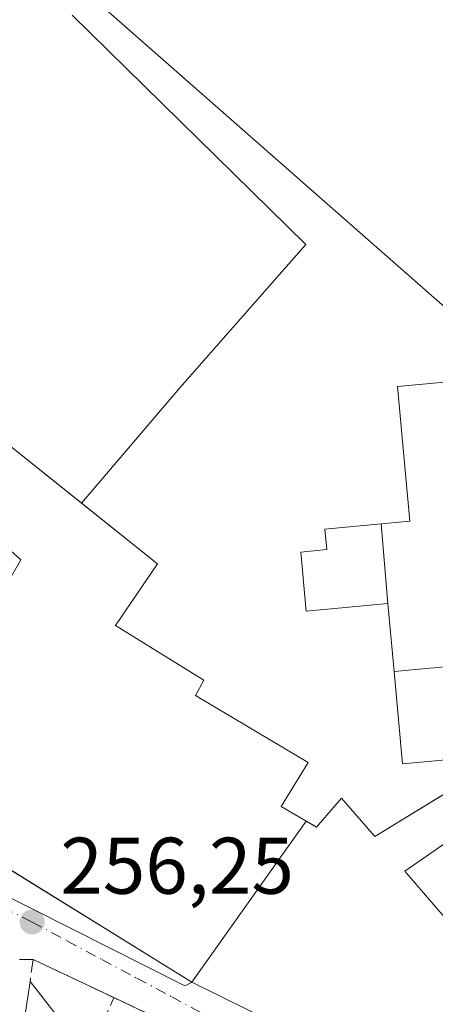
# Model space of a CAD drawing. Units: metres. Extents: x 629530 to 632986, y 4641707 to 4644091.
# Drawn here: x 630502 to 630554, y 4642387 to 4642510 of the extents above; entities that cross this region are included whole.
import ezdxf

# ---------------------------------------------------------------- set-up
doc = ezdxf.new("R2010")
doc.units = ezdxf.units.M
doc.header["$MEASUREMENT"] = 0
for name, pattern in [('DGN Style 2', [1.6480167562047852, 0.988810053722871, -0.6592067024819142]), ('DGN Style 3', [2.307223458686699, 1.648016756204785, -0.6592067024819142]), ('DGN Style 4', [2.6384748266838614, 1.318413404963828, -0.6592067024819142, 0.001648016756204785, -0.6592067024819142])]:
    doc.linetypes.add(name, pattern=pattern)
for name, color, linetype, lineweight in [('Cultivos leñosos CxS', 92, 'Continuous', 0), ('Edificación Cxs', 1, 'Continuous', 13), ('Elemento construido', 1, 'Continuous', 0), ('Instalación educativa CxS', 9, 'Continuous', 0), ('Muro lineal', 1, 'DGN Style 3', 13), ('Núcleo urbano CxS', 7, 'Continuous', 0), ('Pista deportiva Cxs', 7, 'Continuous', 0), ('Punto de cota en terreno', 7, 'Continuous', 0), ('Rótulo de punto de cota en terreno', 7, 'Continuous', 0), ('Valla', 7, 'DGN Style 2', 0), ('Vía urbana Cxs', 4, 'Continuous', 0), ('Vía urbana eje', 4, 'DGN Style 4', 0)]:
    doc.layers.add(name, color=color, linetype=linetype, lineweight=lineweight)
doc.styles.add('Style-Arial', font='txt')

# ---------------------------------------------------------------- blocks, each defined once
blk = doc.blocks.new('5PATER')
at = {"layer": 'Cultivos leñosos CxS', "linetype": 'Continuous', "lineweight": 0}
h = blk.add_hatch(color=51, dxfattribs=at)
edge = h.paths.add_edge_path()
edge.add_ellipse((0, 0), major_axis=(-0.1095731443231308, -0.1110710700762829), ratio=0.9994222409660322, start_angle=0, end_angle=360)

msp = doc.modelspace()

# ---------------------------------------------------------------- linework, layer by layer
at = {"layer": 'Edificación Cxs', "color": 1, "linetype": 'Continuous', "lineweight": 13, "flags": 128}
for points, elevation in [([(630557.4677999998, 4642429.1417), (630548.9277999997, 4642428.3377), (630548.1601, 4642436.819800001), (630547.3120999997, 4642446.769200001), (630550.8901000004, 4642447.100099999), (630549.3501000004, 4642463.940099999), (630564.2401000002, 4642465.290100001)], 265.0249999999941), ([(630499.1458999999, 4642457.913100001), (630519.3865999999, 4642441.799900001), (630514.1478000004, 4642434.100500001), (630525.181, 4642427.274300001), (630524.1273999996, 4642425.332699999), (630538.1901000004, 4642416.9801), (630534.8201000001, 4642411.5101), (630539.2600999996, 4642408.9101), (630542.3701, 4642412.550100001), (630546.5100999996, 4642407.7501), (630570.9901000002, 4642422.710100001)], 264.4858999999998), ([(630497.1616000002, 4642433.3862), (630502.3208999997, 4642442.2762), (630492.9546999997, 4642450.689900001)], 264.4858999999998), ([(630551.8000999996, 4642375.6801), (630523.6700999998, 4642389.550100001), (630482.8901000004, 4642414.8201)], 264.4858999999998), ([(630557.1700999998, 4642408.190099999), (630550.2600999996, 4642403.4001), (630564.4401000004, 4642386.940099999)], 264.4858999999998)]:
    msp.add_lwpolyline(points, dxfattribs=dict(at, elevation=elevation))
at = {"layer": 'Edificación Cxs', "color": 1, "linetype": 'Continuous', "lineweight": 13, "elevation": 263.2262000000046, "flags": 128}
msp.add_lwpolyline([(630548.1601, 4642436.819800001), (630537.9401000004, 4642435.890100001), (630537.2701000003, 4642443.2601), (630540.5500999996, 4642443.5601), (630540.3000999996, 4642446.120100001), (630547.3120999997, 4642446.769200001)], close=True, dxfattribs=at)
at = {"layer": 'Edificación Cxs', "color": 1, "linetype": 'Continuous', "lineweight": 13, "extrusion": (-0.04333028056279261, 0.0268503234381225, 0.9986999283656818), "elevation": 97589.37293616676, "flags": 128}
msp.add_lwpolyline([(-4278287.455463232, -1906849.145626435), (-4278287.455463233, -1906897.182876893)], dxfattribs=at)
at = {"layer": 'Edificación Cxs', "color": 1, "linetype": 'Continuous', "lineweight": 13, "extrusion": (0.099196069185192, 0.06549491458594559, 0.9929101449887529), "elevation": 366859.774394448, "flags": 128}
msp.add_lwpolyline([(3526707.706493605, -3062238.213150858), (3526707.51653973, -3062229.747410653), (3526685.967430978, -3062232.5311863)], dxfattribs=at)
at = {"layer": 'Edificación Cxs', "color": 1, "linetype": 'Continuous', "lineweight": 13, "extrusion": (0.01663739303259916, 0.1096262331605371, 0.9938336310248866), "elevation": 519675.1267015256, "flags": 128}
msp.add_lwpolyline([(73209.12225626921, -4655514.355730702), (73209.12225626921, -4655523.006404933)], dxfattribs=at)
at = {"layer": 'Edificación Cxs', "color": 1, "linetype": 'Continuous', "lineweight": 13, "extrusion": (0.01400308587930878, -0.01787538915409452, 0.9997421587831767), "elevation": -73896.49274962385, "flags": 128}
msp.add_lwpolyline([(3359214.187360379, 3264894.428286381), (3359214.187360379, 3264883.5770923)], dxfattribs=at)
at = {"layer": 'Edificación Cxs', "color": 1, "linetype": 'Continuous', "lineweight": 13}
for points in [[(630617.5582999998, 4642433.415100001, 260.4333999999944), (630607.0900999998, 4642432.3301, 264.1741999999941), (630577.9867000004, 4642429.7071, 263.4195999999938), (630566.4036999998, 4642428.6633, 263.0911999999953), (630559.6001000004, 4642428.050100001, 262.9970999999932), (630559.4600999998, 4642429.620100001, 264.351999999999), (630557.4401000004, 4642429.440099999, 264.276199999993), (630557.4675000003, 4642429.1417, 264.053700000004), (630558.5301000001, 4642417.600099999, 258.4475999999996), (630549.9700999996, 4642416.8301, 257.8886999999959), (630548.9281000001, 4642428.3377, 258.8853999999992), (630548.1601, 4642436.8201, 263.2265000000043), (630537.9401000004, 4642435.890100001, 258.5745000000024), (630537.2701000003, 4642443.2601, 257.718399999998), (630540.5500999996, 4642443.5601, 259.045299999998), (630540.3000999996, 4642446.120100001, 258.0414000000019), (630547.3120999997, 4642446.7689, 261.7419999999984), (630550.8901000004, 4642447.100099999, 265.0249999999942), (630549.3501000004, 4642463.940099999, 259.809500000003), (630564.2401000002, 4642465.290100001, 259.3579000000027), (630566.2200999996, 4642443.590100001, 261.8273000000045)], [(630482.8901000004, 4642414.8201, 258.3699000000051), (630497.8196, 4642432.9011, 261.2789000000048), (630497.1616000002, 4642433.3862, 260.6953999999969), (630502.3208999997, 4642442.2762, 264.4858999999997), (630492.9546999997, 4642450.689900001, 260.5638000000035), (630499.1458999999, 4642457.913100001, 258.9520000000048), (630509.8838000001, 4642449.364900001, 260.7293000000063)], [(630509.8838000001, 4642449.364900001, 260.7293000000063), (630519.3865999999, 4642441.799900001, 257.9141999999993), (630514.1478000004, 4642434.100500001, 260.5342999999993), (630525.181, 4642427.274300001, 257.7372000000032), (630524.1273999996, 4642425.332699999, 259.0155999999988), (630538.1901000004, 4642416.9801, 257.0384999999951), (630534.8201000001, 4642411.5101, 260.428700000004)], [(630534.8201000001, 4642411.5101, 260.428700000004), (630539.2600999996, 4642408.9101, 260.2666000000027), (630542.3701, 4642412.550100001, 257.3582000000025), (630546.5100999996, 4642407.7501, 259.5433000000049), (630570.9901000002, 4642422.710100001, 259.4333999999944), (630577.1501000002, 4642426.600099999, 260.9611000000005), (630577.8000999996, 4642425.850099999, 260.684500000003)], [(630564.4401000004, 4642386.940099999, 259.3632999999973), (630565.1901000004, 4642386.0601, 258.5335000000051), (630551.8000999996, 4642375.6801, 260.1692999999942), (630523.6700999998, 4642389.550100001, 260.8185999999987)]]:
    msp.add_polyline3d(points, dxfattribs=at)
for points in [[(630548.9277999997, 4642428.3377, 264.0537999999942), (630557.4677999998, 4642429.1417, 264.0537999999942), (630558.5301000001, 4642417.600099999, 264.0537999999942), (630549.9700999996, 4642416.8301, 264.0537999999942)], [(630510.1700999998, 4642381.100099999, 260.0602999999974), (630505.3000999996, 4642377.1501, 260.0602999999974), (630502.1901000004, 4642381.140100001, 260.0602999999974), (630503.4801000003, 4642389.640100001, 260.0602999999974)]]:
    msp.add_3dface(points, dxfattribs=at)
at = {"layer": 'Elemento construido', "color": 1, "linetype": 'Continuous', "lineweight": 0}
for points in [[(630508.7301000003, 4642510.270099999, 257.9066000000021), (630537.9001000002, 4642481.6501, 256.9685000000027), (630522.1901000004, 4642463.770099999, 257.5843000000023), (630509.8838000001, 4642449.364900001, 260.7293000000063)], [(630482.4401000004, 4642411.370100001, 258.5617000000057), (630484.5301000001, 4642409.050100001, 258.4973999999929), (630494.3701, 4642403.4101, 259.2553999999946), (630522.7401000002, 4642389.140100001, 260.2596000000049), (630523.0000999998, 4642389.1801, 260.3551000000007), (630523.6700999998, 4642389.550100001, 260.8185999999987)]]:
    msp.add_polyline3d(points, dxfattribs=at)
at = {"layer": 'Instalación educativa CxS', "color": 9, "linetype": 'Continuous', "lineweight": 0, "extrusion": (0.5267336030171577, 0.8500304174442023, 2.953300870463221e-05), "elevation": 4278290.339430574, "flags": 128}
msp.add_lwpolyline([(1909338.276662483, 134.4678142226531), (1909350.989682421, 135.9067142246328), (1909360.616389411, 135.7211142250517), (1909372.693394818, 136.4370142235187), (1909386.251461074, 132.0191142215917)], dxfattribs=at)
at = {"layer": 'Instalación educativa CxS', "color": 9, "linetype": 'Continuous', "lineweight": 0, "extrusion": (0.02438715190701115, 0.03432555866740036, 0.999113118142303), "elevation": 174989.8786672943, "flags": 128}
msp.add_lwpolyline([(2174749.035541179, -4146009.032914116), (2174749.035541179, -4145984.331402752)], dxfattribs=at)
at = {"layer": 'Instalación educativa CxS', "color": 9, "linetype": 'Continuous', "lineweight": 0}
for points in [[(630577.8000999996, 4642425.850099999, 260.684500000003), (630577.1500000004, 4642426.600000001, 260.9611000000005), (630573.8958000002, 4642424.545, 260.6266000000033), (630570.9900000002, 4642422.710000001, 259.4333000000042), (630560.4270000001, 4642416.254799999, 258.4103999999934), (630546.5099999999, 4642407.75, 259.543399999995), (630542.3700000001, 4642412.550000001, 257.3583000000072), (630539.2599999999, 4642408.91, 260.2666999999929), (630538.6908, 4642409.2433, 260.0378000000055), (630537.9638999999, 4642409.669, 259.7785000000004)], [(630560.4270000001, 4642416.254799999, 258.4103999999934), (630546.5099999999, 4642407.75, 259.543399999995), (630542.3700000001, 4642412.550000001, 257.3583000000072), (630539.2599999999, 4642408.91, 260.2666999999929), (630538.6908, 4642409.2433, 260.0378000000055), (630537.9638999999, 4642409.669, 259.7785000000004), (630523.6699999999, 4642389.550000001, 260.8184999999939), (630512.8635999998, 4642396.246400001, 262.257500000007), (630504.6805999996, 4642401.317100001, 262.0718999999954), (630494.4148000004, 4642407.678500001, 262.7878000000055)], [(630560.4270000001, 4642416.254799999, 258.4103999999934), (630546.5099999999, 4642407.75, 259.543399999995), (630542.3700000001, 4642412.550000001, 257.3583000000072), (630539.2599999999, 4642408.91, 260.2666999999929), (630538.6908, 4642409.2433, 260.0378000000055), (630537.9638999999, 4642409.669, 259.7785000000004), (630523.6699999999, 4642389.550000001, 260.8184999999939), (630512.8635999998, 4642396.246400001, 262.257500000007), (630504.6805999996, 4642401.317100001, 262.0718999999954), (630494.4148000004, 4642407.678500001, 262.7878000000055)]]:
    msp.add_polyline3d(points, dxfattribs=at)
at = {"layer": 'Muro lineal', "color": 1, "linetype": 'DGN Style 3', "lineweight": 13, "extrusion": (0.03755407021039402, 0.08652111149588883, 0.995541957466459), "elevation": 425599.4805279222, "flags": 128}
msp.add_lwpolyline([(1270018.363293647, -4489449.554980949), (1270018.363293647, -4489457.579813326)], dxfattribs=at)
at = {"layer": 'Muro lineal', "color": 1, "linetype": 'DGN Style 3', "lineweight": 13}
msp.add_polyline3d([(630543.6201, 4642373.390100001, 257.4817000000039), (630527.0100999996, 4642381.460100001, 256.6728000000003), (630503.8501000004, 4642392.4101, 257.6206999999995), (630503.4801000003, 4642389.640100001, 259.1010999999999)], dxfattribs=at)
at = {"layer": 'Núcleo urbano CxS', "color": 7, "linetype": 'Continuous', "lineweight": 0}
for points in [[(630445.6831, 4642439.244899999, 256.3687000000064), (630445.7083000002, 4642439.2246, 256.3705000000046), (630449.8711999999, 4642435.866800001, 256.6067999999942), (630459.5855, 4642428.615700001, 256.1895999999979), (630471.5700000003, 4642419.67, 256.2758999999933), (630473.3789999997, 4642418.2883, 256.3053999999975), (630481.0099999999, 4642412.460000001, 256.323000000004), (630482.8899999997, 4642414.82, 256.277900000001), (630494.4148000004, 4642407.678500001, 256.4704000000056), (630504.6805999996, 4642401.317100001, 256.4217000000062), (630512.8635999998, 4642396.246400001, 256.4714999999997), (630523.6699999999, 4642389.550000001, 256.3466999999946), (630537.9638999999, 4642409.669, 256.2816000000021), (630538.6908, 4642409.2433, 256.2657000000036), (630539.2599999999, 4642408.91, 256.2535000000062), (630542.3700000001, 4642412.550000001, 256.0047999999952), (630546.5099999999, 4642407.75, 256.0344000000041), (630560.4270000001, 4642416.254799999, 255.8031999999948), (630570.9900000002, 4642422.710000001, 255.797000000006), (630573.8958000002, 4642424.545, 255.8478999999934), (630577.1500000004, 4642426.600000001, 255.9122999999963), (630577.7999999998, 4642425.850000001, 255.9196999999986), (630578.3734999998, 4642425.977399999, 255.9257999999973)], [(630445.6831, 4642439.244899999, 256.3687000000064), (630445.7083000002, 4642439.2246, 256.3705000000046), (630449.8711999999, 4642435.866800001, 256.6067999999942), (630459.5855, 4642428.615700001, 256.1895999999979), (630471.5700000003, 4642419.67, 256.2758999999933), (630473.3789999997, 4642418.2883, 256.3053999999975), (630481.0099999999, 4642412.460000001, 256.323000000004), (630482.8899999997, 4642414.82, 256.277900000001), (630494.4148000004, 4642407.678500001, 256.4704000000056), (630504.6805999996, 4642401.317100001, 256.4217000000062), (630512.8635999998, 4642396.246400001, 256.4714999999997), (630523.6699999999, 4642389.550000001, 256.3466999999946), (630537.9638999999, 4642409.669, 256.2816000000021), (630538.6908, 4642409.2433, 256.2657000000036), (630539.2599999999, 4642408.91, 256.2535000000062), (630542.3700000001, 4642412.550000001, 256.0047999999952), (630546.5099999999, 4642407.75, 256.0344000000041), (630560.4270000001, 4642416.254799999, 255.8031999999948), (630570.9900000002, 4642422.710000001, 255.797000000006), (630573.8958000002, 4642424.545, 255.8478999999934), (630577.1500000004, 4642426.600000001, 255.9122999999963), (630577.7999999998, 4642425.850000001, 255.9196999999986), (630578.3734999998, 4642425.977399999, 255.9257999999973)], [(630494.4148000004, 4642407.678500001, 256.4704000000056), (630504.6805999996, 4642401.317100001, 256.4217000000062), (630512.8635999998, 4642396.246400001, 256.4714999999997), (630523.6699999999, 4642389.550000001, 256.3466999999946), (630537.9638999999, 4642409.669, 256.2816000000021), (630538.6908, 4642409.2433, 256.2657000000036), (630539.2599999999, 4642408.91, 256.2535000000062), (630542.3700000001, 4642412.550000001, 256.0047999999952), (630546.5099999999, 4642407.75, 256.0344000000041), (630560.4270000001, 4642416.254799999, 255.8031999999948), (630570.9900000002, 4642422.710000001, 255.797000000006), (630573.8958000002, 4642424.545, 255.8478999999934), (630577.1500000004, 4642426.600000001, 255.9122999999963), (630577.7999999998, 4642425.850000001, 255.9196999999986), (630578.3734999998, 4642425.977399999, 255.9257999999973), (630593.6989000002, 4642408.306700001, 255.7213000000047), (630557.4206999998, 4642376.226100001, 256.2020000000048), (630551.7027000004, 4642371.060900001, 256.0895000000019), (630672.2549000002, 4642316.422700001, 255.5363999999972)], [(630560.4270000001, 4642416.254799999, 255.8031999999948), (630546.5099999999, 4642407.75, 256.0344000000041), (630542.3700000001, 4642412.550000001, 256.0047999999952), (630539.2599999999, 4642408.91, 256.2535000000062), (630538.6908, 4642409.2433, 256.2657000000036), (630537.9638999999, 4642409.669, 256.2816000000021), (630523.6699999999, 4642389.550000001, 256.3466999999946), (630512.8635999998, 4642396.246400001, 256.4714999999997), (630504.6805999996, 4642401.317100001, 256.4217000000062), (630494.4148000004, 4642407.678500001, 256.4704000000056)]]:
    msp.add_polyline3d(points, dxfattribs=at)
at = {"layer": 'Pista deportiva Cxs', "color": 7, "linetype": 'Continuous', "lineweight": 0}
msp.add_polyline3d([(630582.9200999998, 4642505.3201, 255.2727000000014), (630555.2600999996, 4642473.8301, 255.6147999999957), (630513.2600999996, 4642510.710100001, 260.0573000000004), (630540.9200999998, 4642542.190099999, 257.6447000000044), (630582.9200999998, 4642505.3201, 255.2727000000014)], dxfattribs=at)
msp.add_3dface([(630582.9200999998, 4642505.3201, 260.0573000000004), (630555.2600999996, 4642473.8301, 260.0573000000004), (630513.2600999996, 4642510.710100001, 260.0573000000004), (630540.9200999998, 4642542.190099999, 260.0573000000004)], dxfattribs=at)
at = {"layer": 'Valla', "color": 7, "linetype": 'DGN Style 2', "lineweight": 0, "extrusion": (0.2308380277501643, 0, 0.9729921916153359), "elevation": 145794.9281754678, "flags": 128}
msp.add_lwpolyline([(4642392.410100002, -613415.8542764108), (4642392.410100002, -613414.1379214243)], dxfattribs=at)
at = {"layer": 'Vía urbana Cxs', "color": 4, "linetype": 'Continuous', "lineweight": 0, "extrusion": (0, 1, 0), "elevation": 4642392.4101, "flags": 128}
msp.add_lwpolyline([(-630503.8501000004, 257.6206999999995), (-630503.0981999999, 257.7189999999973), (-630502.1801000005, 258.0169000000024)], dxfattribs=at)
at = {"layer": 'Vía urbana Cxs', "color": 4, "linetype": 'Continuous', "lineweight": 0, "extrusion": (-0.008545388825087099, 0.004040204021358908, 0.9999553255427434), "elevation": 13625.92112012821, "flags": 128}
msp.add_lwpolyline([(630493.110770974, 4642370.482136901), (630483.029938346, 4642375.248075797)], dxfattribs=at)
at = {"layer": 'Vía urbana Cxs', "color": 4, "linetype": 'Continuous', "lineweight": 0, "extrusion": (0.1684513877989349, -0.07964678185339985, 0.9824869058104589), "elevation": -263287.0768555397, "flags": 128}
msp.add_lwpolyline([(4466418.310294044, 1389636.099667807), (4466418.310294044, 1389639.634762552)], dxfattribs=at)
at = {"layer": 'Vía urbana Cxs', "color": 4, "linetype": 'Continuous', "lineweight": 0}
for points in [[(630482.4401000004, 4642411.370100001, 258.5617000000057), (630484.5301999999, 4642409.050100001, 258.4973999999929), (630494.3701, 4642403.4101, 259.2553999999946), (630522.7401000002, 4642389.140100001, 260.2596000000049), (630523.0000999998, 4642389.1801, 260.3551000000007), (630523.6700999998, 4642389.550100001, 260.8185999999987)], [(630494.3701, 4642403.4101, 259.2553999999946), (630522.7401000002, 4642389.140100001, 260.2596000000049), (630523.0000999998, 4642389.1801, 260.3551000000007), (630523.6700999998, 4642389.550100001, 260.8185999999987), (630551.8002000004, 4642375.6801, 260.1692999999942)], [(630499.1901000004, 4642334.1501, 257.1122999999934), (630510.6401000004, 4642343.670100001, 257.9888999999966), (630513.2801000001, 4642345.870100001, 260.3883999999962), (630520.0301000001, 4642351.4801, 259.6362999999984), (630522.2801000001, 4642353.350099999, 257.5332999999956), (630527.5800999999, 4642357.7601, 257.9818999999989), (630530.3585999999, 4642358.9663, 257.7455000000046), (630534.8036000002, 4642362.697000001, 257.5096999999951), (630534.4013, 4642363.3003, 257.5739000000031), (630539.6901000004, 4642367.5101, 256.5534000000043), (630541.1535999998, 4642368.2532, 256.6631000000052), (630545.7801000001, 4642372.350099999, 256.7655999999988), (630539.6763000004, 4642375.3062, 257.3852000000043), (630527.0100999996, 4642381.460100001, 256.6728000000003), (630517.0703999996, 4642386.159600001, 257.0672999999952), (630513.9304000001, 4642387.644200001, 257.7260999999999), (630503.8501000004, 4642392.4101, 257.6206999999995), (630503.0981999999, 4642392.4101, 257.7189999999973), (630502.1801000005, 4642392.4101, 258.0169000000024)], [(630523.6700999998, 4642389.550100001, 260.8185999999987), (630551.8002000004, 4642375.6801, 260.1692999999942), (630565.1902000001, 4642386.0601, 258.5335000000051), (630564.4401000004, 4642386.940099999, 259.3632999999973)]]:
    msp.add_polyline3d(points, dxfattribs=at)
at = {"layer": 'Vía urbana eje', "color": 4, "linetype": 'DGN Style 4', "lineweight": 0}
for points in [[(630503.7301000003, 4642397.0701, 257.9707000000053), (630499.5000999998, 4642399.220100001, 258.4152000000031), (630495.2801000001, 4642401.380100001, 258.6989000000031), (630491.0500999996, 4642403.530099999, 258.2016000000003), (630488.7901, 4642404.380100001, 257.8325000000041), (630485.5751, 4642404.020099999, 256.9755000000005), (630480.4933000002, 4642402.6251, 256.5010000000038), (630474.9370999997, 4642395.9575, 256.6402999999991), (630469.2279000003, 4642391.2907, 256.8837000000058)], [(630503.7301000003, 4642397.0701, 257.9707000000053), (630508.0900999998, 4642394.7401, 258.9039000000048), (630512.4401000004, 4642392.4001, 258.6765000000014), (630516.8000999996, 4642390.0601, 259.258799999996), (630521.1601, 4642387.7301, 258.3505000000005), (630525.5100999996, 4642385.390100001, 258.5209000000032), (630529.8701, 4642383.0601, 257.9147999999986), (630534.2200999996, 4642380.720100001, 258.1404000000039), (630538.5800999999, 4642378.390100001, 257.9533999999985), (630542.9401000004, 4642376.050100001, 258.5029000000068), (630547.2901, 4642373.710100001, 257.8754999999946), (630551.6501000002, 4642371.380100001, 256.6817000000011)]]:
    msp.add_polyline3d(points, dxfattribs=at)

# ---------------------------------------------------------------- block references
at = {"layer": 'Punto de cota en terreno', "color": 7, "linetype": 'Continuous', "lineweight": 0, "xscale": 10, "yscale": 10, "zscale": 10}
msp.add_blockref('5PATER', (630503.7400000002, 4642397.07, 256.25), dxfattribs=at)

# ---------------------------------------------------------------- texts
at = {"layer": 'Rótulo de punto de cota en terreno', "color": 7, "linetype": 'Continuous', "lineweight": 0, "style": 'Style-Arial'}
msp.add_text('256,25', height=7.000000000000002, dxfattribs=at).set_placement((630507.2677999996, 4642400.597800001))

doc.saveas('drawing.dxf')
